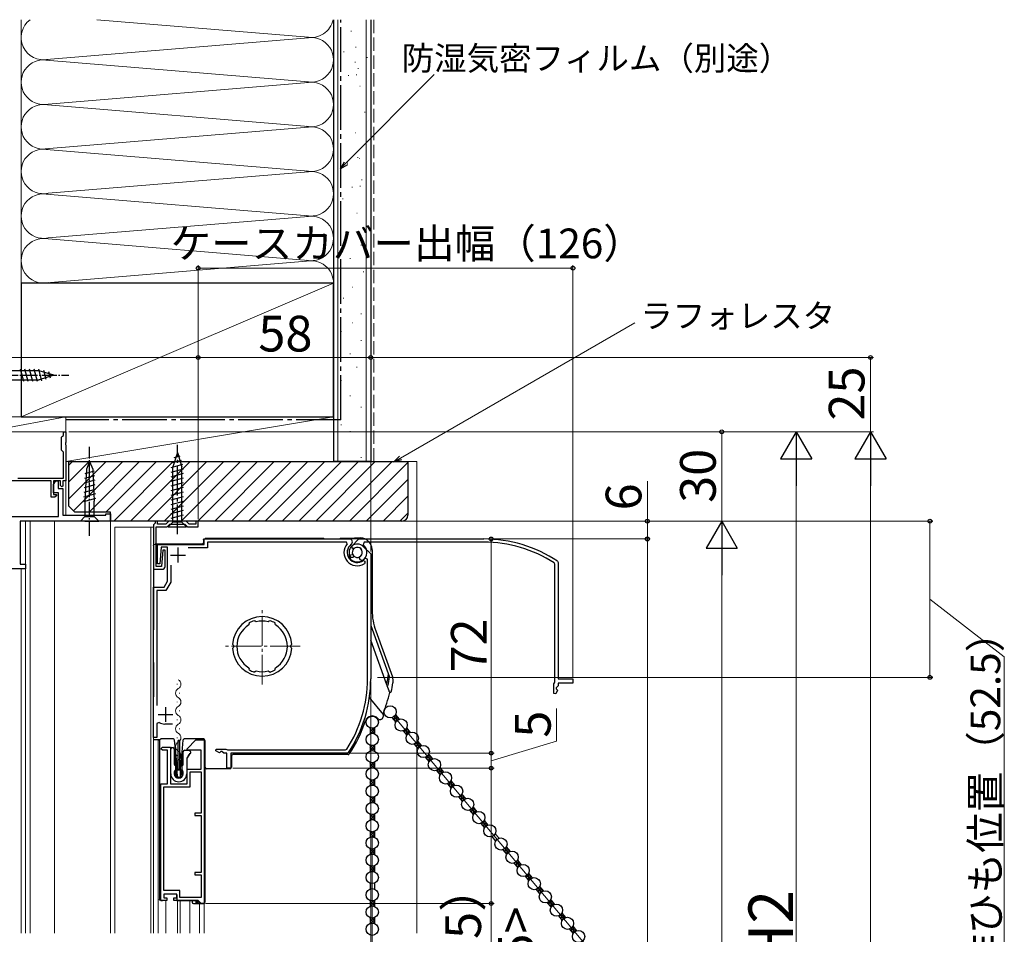
# Model space of a CAD drawing. Extents: x 0 to 1050, y 0 to 1583.
# Drawn here: x 192 to 523, y 1120 to 1427 of the extents above; entities that cross this region are included whole.
import ezdxf

# ---------------------------------------------------------------- set-up
doc = ezdxf.new("R2010")
doc.units = 0
doc.linetypes.add('YCENTER_1', pattern=[13, 10, -1, 1, -1])
doc.linetypes.add('YHIDDEN_1', pattern=[4, 3, -1])
for name, color, linetype, lineweight in [('YKK_11', 7, 'CONTINUOUS', 30), ('YKK_11E', 7, 'CONTINUOUS', 13), ('YKK_12', 2, 'CONTINUOUS', 13), ('YKK_13', 4, 'CONTINUOUS', 30), ('YKK_D', 6, 'CONTINUOUS', 13), ('YSS_K', 3, 'CONTINUOUS', 13), ('YSS_KE', 3, 'CONTINUOUS', 30)]:
    doc.layers.add(name, color=color, linetype=linetype, lineweight=lineweight)
doc.styles.add('text-b', font='txt.shx', dxfattribs={"bigfont": 'extfont2.shx'})

msp = doc.modelspace()

# ---------------------------------------------------------------- linework, layer by layer
at = {"layer": 'YKK_11', "color": 0, "linetype": 'ByBlock', "lineweight": -2}
for p, q in [((206.2, 1287.31), (206.2, 1288.51)), ((206.2, 1288.51), (207, 1288.51)), ((207, 1288.51), (207, 1284.97)), ((205.6, 1286.71), (205.9, 1287.01)), ((205.6, 1282.31), (205.6, 1286.71)), ((205.9, 1287.01), (206.2, 1287.31)), ((207, 1284.97), (206.88, 1284.79)), ((206.88, 1284.79), (206.88, 1284.24)), ((205.9, 1282.01), (205.6, 1282.31)), ((206.2, 1281.71), (205.9, 1282.01)), ((206.2, 1272.91), (206.2, 1281.71)), ((206.88, 1284.24), (207, 1284.06)), ((207, 1284.06), (207, 1272.01)), ((202.1, 1272.01), (174, 1272.01)), ((190.9, 1272.91), (206.2, 1272.91)), ((202.1, 1266.51), (202.1, 1272.01)), ((205.2, 1272.01), (202.9, 1272.01)), ((202.9, 1272.01), (202.9, 1267.51)), ((205.2, 1270.51), (205.2, 1272.01)), ((207, 1272.01), (206, 1272.01)), ((206, 1272.01), (206, 1270.31)), ((205.7, 1270.01), (205.2, 1270.51)), ((206, 1270.31), (205.7, 1270.01)), ((203.3, 1266.51), (202.1, 1266.51)), ((202.9, 1267.51), (203.78, 1267.51)), ((203.94, 1267.12), (203.3, 1266.51)), ((203.78, 1267.51), (203.94, 1267.12))]:
    msp.add_line(p, q, dxfattribs=at)
at = {"layer": 'YKK_11', "color": 0, "linetype": 'ByBlock', "lineweight": -2, "ltscale": 0.5}
for p, q in [((202.9, 1270.81), (203.67, 1272.1)), ((203.67, 1272.1), (204.4, 1271.9)), ((204.4, 1271.9), (204.4, 1269.51)), ((202.9, 1268.01), (202.9, 1270.81)), ((204.5, 1268.01), (202.9, 1268.01)), ((204.4, 1269.51), (206, 1269.51)), ((204.5, 1260.01), (204.5, 1268.01)), ((206, 1269.51), (206, 1260.51)), ((176.7, 1260.01), (204.5, 1260.01)), ((222, 1258.51), (191.7, 1258.51)), ((191.7, 1258.51), (191.7, 1244.01)), ((206, 1260.51), (220.5, 1260.51)), ((220.5, 1260.51), (220.5, 1261.01)), ((220.5, 1261.01), (222, 1261.01)), ((222, 1261.01), (222, 1258.51)), ((193.5, 1242.51), (166.23, 1242.51)), ((191.7, 1244.01), (193.5, 1244.01)), ((193.5, 1244.01), (193.5, 1242.51))]:
    msp.add_line(p, q, dxfattribs=at)
at = {"layer": 'YKK_11', "linetype": 'ByBlock', "lineweight": -2, "ltscale": 0.5}
for p, q in [((237, 1257.81), (236.75, 1257.51)), ((237.8, 1258.51), (237, 1258.51)), ((237, 1258.51), (237, 1257.81)), ((237.8, 1257.51), (237.8, 1258.51)), ((241.59, 1258.51), (240.59, 1257.51)), ((247.42, 1258.51), (241.59, 1258.51)), ((248.42, 1257.51), (247.42, 1258.51)), ((251.5, 1258.51), (250.7, 1258.51)), ((250.7, 1258.51), (250.7, 1257.51)), ((251.5, 1256.61), (251.5, 1258.51)), ((236.75, 1257.51), (236.5, 1257.21)), ((236.5, 1257.21), (236.5, 1242.31)), ((237.4, 1243.21), (237.4, 1256.61)), ((237.4, 1256.61), (241.1, 1256.61)), ((240.59, 1257.51), (237.8, 1257.51)), ((241.1, 1256.61), (242, 1257.51)), ((242, 1257.51), (247, 1257.51)), ((247, 1257.51), (247.9, 1256.61)), ((247.9, 1256.61), (251.5, 1256.61)), ((250.7, 1257.51), (248.42, 1257.51)), ((253.5, 1250.61), (253.5, 1252.51)), ((253.5, 1252.51), (302.34, 1252.51)), ((301.34, 1251.41), (254.6, 1251.41)), ((254.6, 1251.41), (254.6, 1249.51)), ((301.57, 1250.92), (301.34, 1251.41)), ((237.8, 1244.21), (237.8, 1250.61)), ((237.8, 1250.61), (253.5, 1250.61)), ((239.08, 1249.71), (238.6, 1244.21)), ((241.2, 1249.71), (239.08, 1249.71)), ((239.6, 1248.71), (239.12, 1243.21)), ((240.4, 1248.71), (239.6, 1248.71)), ((240.4, 1243.31), (240.4, 1248.71)), ((241.2, 1238.31), (241.2, 1249.71)), ((254.6, 1249.51), (248.1, 1249.51)), ((303.28, 1249.46), (303.3, 1250.24)), ((303.49, 1249.29), (303.28, 1249.46)), ((303.88, 1249.29), (303.49, 1249.29)), ((306.98, 1249.99), (309.5, 1247.47)), ((302.25, 1246.38), (302.51, 1247.11)), ((302.51, 1247.11), (303.14, 1247.34)), ((303.14, 1247.34), (303.51, 1247.2)), ((307.02, 1245.28), (307.5, 1245.04)), ((307.5, 1245.04), (307.5, 1244.44)), ((308.4, 1245.72), (307.51, 1246.03)), ((308.4, 1205.51), (308.4, 1245.72)), ((309.5, 1247.47), (309.5, 1205.51)), ((236.5, 1242.31), (239.4, 1242.31)), ((239.12, 1243.21), (237.4, 1243.21)), ((238.6, 1244.21), (237.8, 1244.21)), ((242.3, 1243.72), (242.3, 1238.02)), ((307.5, 1244.44), (307.36, 1244.18)), ((240.05, 1236.31), (241.2, 1238.31)), ((242.3, 1238.02), (240.68, 1235.21)), ((236.5, 1185.81), (236.5, 1236.31)), ((236.5, 1236.31), (240.05, 1236.31)), ((240.68, 1235.21), (237.6, 1235.21)), ((237.6, 1235.21), (237.6, 1196.56)), ((270.59, 1224.9), (270.35, 1225.02)), ((270.62, 1224.84), (270.59, 1224.9)), ((270.97, 1224.67), (270.62, 1224.84)), ((275.38, 1224.84), (275.04, 1224.67)), ((275.41, 1224.9), (275.38, 1224.84)), ((275.65, 1225.02), (275.41, 1224.9)), ((268.6, 1223.98), (268.48, 1223.61)), ((268.66, 1224.3), (268.57, 1224.04)), ((268.57, 1224.04), (268.6, 1223.98)), ((277.44, 1224.04), (277.35, 1224.3)), ((277.41, 1223.98), (277.44, 1224.04)), ((277.53, 1223.61), (277.41, 1223.98)), ((263.22, 1216.92), (263.03, 1217.13)), ((263.03, 1215.7), (263.22, 1215.91)), ((263.41, 1216.71), (263.22, 1216.92)), ((263.22, 1215.91), (263.41, 1216.12)), ((282.79, 1216.92), (282.6, 1216.71)), ((282.6, 1216.12), (282.79, 1215.91)), ((282.98, 1217.13), (282.79, 1216.92)), ((282.79, 1215.91), (282.98, 1215.7)), ((268.48, 1209.22), (268.6, 1208.85)), ((268.6, 1208.85), (268.57, 1208.79)), ((268.57, 1208.79), (268.66, 1208.53)), ((270.62, 1207.99), (270.97, 1208.16)), ((275.04, 1208.16), (275.38, 1207.99)), ((277.35, 1208.53), (277.44, 1208.79)), ((277.41, 1208.85), (277.53, 1209.22)), ((277.44, 1208.79), (277.41, 1208.85)), ((270.35, 1207.81), (270.59, 1207.93)), ((270.59, 1207.93), (270.62, 1207.99)), ((275.38, 1207.99), (275.41, 1207.93)), ((275.41, 1207.93), (275.65, 1207.81)), ((238.38, 1190.89), (237.6, 1190.47)), ((237.6, 1190.47), (237.6, 1185.81)), ((242.9, 1190.31), (240.29, 1190.31)), ((237.6, 1185.81), (236.5, 1185.81)), ((247.77, 1182.01), (250.77, 1185.01)), ((250.77, 1185.01), (253.47, 1185.01)), ((253.47, 1185.01), (253.47, 1130.01)), ((238.97, 1182.01), (239.47, 1182.51)), ((239.47, 1181.51), (238.97, 1182.01)), ((239.47, 1182.51), (242.17, 1182.51)), ((242.17, 1182.51), (242.17, 1170.21)), ((247.77, 1181.51), (247.77, 1182.01)), ((257.45, 1181.3), (257.6, 1181.91)), ((257.6, 1181.91), (260.85, 1181.91)), ((260.85, 1181.91), (261.11, 1181.76)), ((261.11, 1181.76), (261.37, 1181.61)), ((301.05, 1181.61), (301.47, 1181.85)), ((241.17, 1181.51), (239.47, 1181.51)), ((241.17, 1170.21), (241.17, 1181.51)), ((252.47, 1181.51), (247.77, 1181.51)), ((252.47, 1175.21), (252.47, 1181.51)), ((258.66, 1180.67), (257.45, 1181.3)), ((259.1, 1181.11), (258.66, 1180.67)), ((259.5, 1181.11), (259.1, 1181.11)), ((260.1, 1180.51), (259.5, 1181.11)), ((261.1, 1180.51), (260.1, 1180.51)), ((261.1, 1175.51), (261.1, 1180.51)), ((261.37, 1181.61), (301.05, 1181.61)), ((301.65, 1180.51), (262.5, 1180.51)), ((262.5, 1180.51), (262.5, 1175.51)), ((302.07, 1180.74), (301.65, 1180.51)), ((247.77, 1170.21), (247.77, 1175.21)), ((247.77, 1175.21), (252.47, 1175.21)), ((262.5, 1175.51), (261.1, 1175.51)), ((248.77, 1169.21), (248.77, 1174.21)), ((248.77, 1174.21), (252.47, 1174.21)), ((252.47, 1174.21), (252.47, 1160.41)), ((238.97, 1131.01), (238.97, 1170.21)), ((238.97, 1170.21), (241.17, 1170.21)), ((239.97, 1134.41), (239.97, 1169.21)), ((239.97, 1169.21), (248.77, 1169.21)), ((242.17, 1170.21), (247.77, 1170.21)), ((252.47, 1160.41), (250.37, 1160.41)), ((250.37, 1160.41), (250.37, 1159.61)), ((250.37, 1159.61), (252.47, 1159.61)), ((252.47, 1159.61), (252.47, 1140.41)), ((252.47, 1140.41), (250.37, 1140.41)), ((250.37, 1140.41), (250.37, 1139.61)), ((250.37, 1139.61), (252.47, 1139.61)), ((252.47, 1139.61), (252.47, 1132.01)), ((245.37, 1134.41), (239.97, 1134.41)), ((244.37, 1133.21), (239.97, 1133.21)), ((239.97, 1133.21), (239.97, 1131.91)), ((244.37, 1131.91), (244.37, 1133.21)), ((245.37, 1132.01), (245.37, 1134.41)), ((240.97, 1131.01), (238.97, 1131.01)), ((239.97, 1131.91), (240.97, 1131.91)), ((240.97, 1131.91), (240.97, 1131.01)), ((243.37, 1131.01), (243.37, 1131.91)), ((243.37, 1131.91), (244.37, 1131.91)), ((251.47, 1131.01), (243.37, 1131.01)), ((252.47, 1132.01), (245.37, 1132.01)), ((252.47, 1130.01), (251.47, 1131.01)), ((253.47, 1130.01), (252.47, 1130.01))]:
    msp.add_line(p, q, dxfattribs=at)
at = {"layer": 'YKK_11', "ltscale": 0.5}
for p, q in [((244.7, 1249.61), (244.7, 1244.61)), ((242.2, 1247.11), (247.2, 1247.11)), ((240.5, 1196.01), (240.5, 1191.01)), ((238, 1193.51), (243, 1193.51))]:
    msp.add_line(p, q, dxfattribs=at)
at = {"layer": 'YKK_11', "linetype": 'ByBlock', "lineweight": -2, "ltscale": 0.5}
for centre, radius, start, end in [((302.34, 1251.51), 1, 307.3018, 90), ((305, 1248.01), 4.5, 139.7718, 301.5882), ((305, 1248.01), 3.4, 127.3018, 306.4837), ((305, 1248.01), 2.8, 45, 127.4442), ((305, 1248.01), 1.7, 208.627, 131.3731), ((305, 1248.01), 3.2, 210.6719, 321.6083), ((239.4, 1243.31), 1, 270, 360), ((273, 1216.41), 10, 4.096, 175.904), ((273, 1216.41), 9, 107.1299, 118.8701), ((273, 1216.41), 8.5, 76.1541, 103.8459), ((273, 1216.41), 9, 61.1299, 72.8701), ((273, 1216.41), 8.5, 122.1541, 237.8459), ((273, 1216.41), 8.5, 302.1541, 57.8459), ((273, 1216.41), 10, 184.096, 355.904), ((273, 1216.41), 9.6, 178.2427, 181.7573), ((273, 1216.41), 9.6, 358.2427, 1.7573), ((273, 1216.41), 9, 241.1299, 252.8701), ((273, 1216.41), 8.5, 256.1541, 283.8459), ((273, 1216.41), 9, 287.1299, 298.8701), ((264.5, 1205.51), 43.9, 327.3728, 0), ((264.5, 1205.51), 45, 326.5944, 360), ((240.29, 1193.81), 3.5, 236.8043, 270)]:
    msp.add_arc(centre, radius, start, end, dxfattribs=at)
at = {"layer": 'YKK_11E', "linetype": 'ByBlock', "lineweight": -2, "ltscale": 0.5}
for p, q in [((303.02, 1249.99), (305.54, 1252.51)), ((305.54, 1252.51), (347.5, 1252.51)), ((307.3, 1251.41), (306.99, 1250.52)), ((347.5, 1251.41), (307.3, 1251.41)), ((303.56, 1246.3), (302.78, 1246.31)), ((303.73, 1246.5), (303.56, 1246.3)), ((303.73, 1246.89), (303.73, 1246.5)), ((305.68, 1246.16), (305.82, 1246.52)), ((305.91, 1245.52), (305.68, 1246.16)), ((306.63, 1245.26), (305.91, 1245.52)), ((372.28, 1245.08), (372.5, 1244.66)), ((372.5, 1244.66), (372.5, 1205.51)), ((371.4, 1244.07), (371.17, 1244.49)), ((371.4, 1204.38), (371.4, 1244.07)), ((372.5, 1205.51), (377.5, 1205.51)), ((377.5, 1205.51), (377.5, 1204.11)), ((371.1, 1203.86), (371.25, 1204.12)), ((371.1, 1200.61), (371.1, 1203.86)), ((371.25, 1204.12), (371.4, 1204.38)), ((372.35, 1201.67), (371.72, 1200.46)), ((372.5, 1203.11), (371.9, 1202.51)), ((371.9, 1202.51), (371.9, 1202.11)), ((371.9, 1202.11), (372.35, 1201.67)), ((377.5, 1204.11), (372.5, 1204.11)), ((372.5, 1204.11), (372.5, 1203.11)), ((371.72, 1200.46), (371.1, 1200.61))]:
    msp.add_line(p, q, dxfattribs=at)
for centre, radius, start, end in [((347.5, 1207.51), 45, 56.5944, 90), ((347.5, 1207.51), 43.9, 57.3728, 90), ((305, 1248.01), 2.8, 135, 217.4442), ((305, 1248.01), 1.7, 298.627, 221.3731), ((305, 1248.01), 3.2, 300.6719, 51.6083)]:
    msp.add_arc(centre, radius, start, end, dxfattribs=at)
at = {"layer": 'YKK_12'}
for p, q in [((180, 1288.51), (207, 1288.51)), ((207, 1288.51), (207, 1260.51)), ((207, 1271.11), (207, 1260.51)), ((192, 1258.51), (222, 1258.51)), ((193.5, 1258.51), (193.5, 1120.01)), ((195, 1258.51), (195, 1120.01)), ((203.2, 1258.51), (203.2, 1120.01)), ((222, 1258.51), (222, 1120.01)), ((223.5, 1256.51), (236.5, 1256.51)), ((223.5, 1256.51), (223.5, 1120.01)), ((235.6, 1256.51), (235.6, 1120.01)), ((236.5, 1256.51), (236.5, 1120.01)), ((192, 1242.51), (168.5, 1242.51)), ((192, 1242.51), (192, 1120.01)), ((244.42, 1203.83), (244.42, 1203.63)), ((245.18, 1200.83), (245.18, 1200.63)), ((244.42, 1197.83), (244.42, 1197.63)), ((244.42, 1191.83), (244.42, 1191.63)), ((245.18, 1194.83), (245.18, 1194.63)), ((245.18, 1188.83), (245.18, 1188.63)), ((238, 1120.01), (238, 1185.01)), ((244.42, 1185.83), (244.42, 1185.63)), ((245.18, 1182.83), (245.18, 1182.63)), ((244.42, 1179.83), (244.42, 1179.63)), ((245.18, 1176.83), (245.18, 1176.63)), ((240.6, 1120.01), (240.6, 1131.01)), ((244.55, 1120.01), (244.55, 1131.01)), ((245.45, 1120.01), (245.45, 1131.01)), ((248.7, 1120.01), (248.7, 1131.01)), ((252, 1120.01), (252, 1130.01)), ((253.5, 1120.01), (253.5, 1130.07))]:
    msp.add_line(p, q, dxfattribs=at)
at = {"layer": 'YKK_12', "linetype": 'YCENTER_1'}
for p, q in [((273, 1203.58), (273, 1229.45)), ((285.74, 1216.51), (260.27, 1216.51))]:
    msp.add_line(p, q, dxfattribs=at)
at = {"layer": 'YKK_12'}
for centre, start, end in [((243.97, 1203.73), 299.2025, 60.7975), ((245.64, 1200.73), 119.2025, 240.7975), ((243.97, 1197.73), 299.2025, 60.7975), ((245.64, 1194.73), 119.2025, 240.7975), ((243.97, 1191.73), 299.2025, 60.7975), ((245.64, 1188.73), 119.2025, 240.7975), ((243.97, 1185.73), 299.2025, 60.7975), ((245.64, 1182.73), 119.2025, 240.7975), ((243.97, 1179.73), 299.2025, 60.7975), ((245.64, 1176.73), 119.2025, 193.9296)]:
    msp.add_arc(centre, 1.72, start, end, dxfattribs=at)
at = {"layer": 'YKK_13', "linetype": 'YCENTER_1', "ltscale": 0.5}
for p, q in [((173, 1307.51), (208, 1307.51)), ((215, 1253.51), (215, 1283.51))]:
    msp.add_line(p, q, dxfattribs=at)
at = {"layer": 'YKK_13', "ltscale": 0.5}
for p, q in [((198.09, 1309.06), (179.55, 1309.06)), ((192.85, 1305.41), (191.73, 1309.61)), ((194.4, 1305.41), (193.28, 1309.61)), ((195.96, 1305.41), (194.83, 1309.61)), ((197.51, 1305.41), (196.38, 1309.61)), ((198.99, 1305.67), (197.94, 1309.61)), ((203, 1307.51), (198.09, 1309.06)), ((203, 1307.51), (198.09, 1305.96)), ((200.43, 1306.12), (199.61, 1309.16)), ((201.86, 1306.58), (201.31, 1308.63)), ((179.55, 1305.96), (198.09, 1305.96)), ((215, 1278.51), (213.97, 1276.02)), ((215, 1278.51), (216.04, 1276.02)), ((216.59, 1275.31), (213.38, 1274.45)), ((213.97, 1276.02), (213.45, 1265.18)), ((216.04, 1276.02), (216.55, 1265.18)), ((216.73, 1272.24), (213.23, 1271.3)), ((216.66, 1273.77), (213.3, 1272.87)), ((216.88, 1269.17), (213.08, 1268.15)), ((216.81, 1270.71), (213.15, 1269.73)), ((217.03, 1266.11), (212.93, 1265.01)), ((216.95, 1267.64), (213, 1266.58)), ((213.45, 1265.18), (213.45, 1260.06)), ((216.55, 1260.06), (216.55, 1265.18)), ((211.9, 1258.51), (213.45, 1260.06)), ((213.45, 1258.51), (211.9, 1258.51)), ((213.45, 1260.06), (216.55, 1260.06)), ((213.45, 1258.51), (216.55, 1258.51)), ((218.1, 1258.51), (216.55, 1260.06)), ((216.55, 1258.51), (218.1, 1258.51))]:
    msp.add_line(p, q, dxfattribs=at)
at = {"layer": 'YKK_13'}
for p, q in [((244.5, 1281.61), (242.95, 1276.7)), ((244.5, 1281.61), (246.05, 1276.7)), ((244.5, 1281.61), (246.05, 1276.7)), ((242.86, 1278.22), (245.89, 1279.04)), ((243.39, 1279.92), (245.44, 1280.47)), ((242.4, 1276.55), (246.34, 1277.6)), ((242.4, 1275), (246.6, 1276.12)), ((242.4, 1273.44), (246.6, 1274.57)), ((242.95, 1258.16), (242.95, 1276.7)), ((246.05, 1258.16), (246.05, 1276.7)), ((242.4, 1271.89), (246.6, 1273.01)), ((242.4, 1270.34), (246.6, 1271.46)), ((242.4, 1268.78), (246.6, 1269.91)), ((242.4, 1267.23), (246.6, 1268.36)), ((242.4, 1265.68), (246.6, 1266.8)), ((242.4, 1264.12), (246.6, 1265.25)), ((242.4, 1262.57), (246.6, 1263.7)), ((242.4, 1261.02), (246.6, 1262.14)), ((241.4, 1256.61), (242.95, 1258.16)), ((242.4, 1259.47), (246.6, 1260.59)), ((246.05, 1258.16), (242.95, 1258.16)), ((247.6, 1256.61), (246.05, 1258.16)), ((241.4, 1256.61), (247.6, 1256.61)), ((253.3, 1252.22), (253.3, 1251.31)), ((293.5, 1252.71), (253.8, 1252.71)), ((303.9, 1252.71), (299.5, 1252.71)), ((304.12, 1252.84), (303.9, 1252.71)), ((304.12, 1252.84), (305.98, 1252.84)), ((236.5, 1250.31), (236.5, 1222.01)), ((252.8, 1250.81), (237, 1250.81)), ((309.98, 1248.84), (309.98, 1228.52)), ((309.5, 1223.45), (315.81, 1206.11)), ((311.18, 1221.69), (316.82, 1206.2)), ((314.95, 1203.52), (309.5, 1218.48)), ((236.5, 1211.01), (236.5, 1199.41)), ((315.69, 1201.47), (315.06, 1203.2)), ((308.85, 1199.33), (313.72, 1193.53)), ((316.66, 1192.49), (317.94, 1190.97)), ((317.81, 1193.46), (319.09, 1191.94)), ((309.28, 1189.06), (309.28, 1187.07)), ((310.78, 1189.06), (310.78, 1187.07)), ((321.54, 1189.02), (322.81, 1187.5)), ((238.51, 1185.01), (236.5, 1185.01)), ((239.07, 1185.31), (238.97, 1185.31)), ((241.67, 1185.31), (239.07, 1185.31)), ((242.6, 1185.31), (241.67, 1185.31)), ((243.09, 1185.31), (242.6, 1185.31)), ((247.28, 1185.31), (246.86, 1185.31)), ((251, 1185.31), (247.28, 1185.31)), ((251.07, 1185.31), (251, 1185.31)), ((251, 1185.31), (251, 1185.31)), ((253.27, 1185.31), (251.07, 1185.31)), ((320.39, 1188.05), (321.67, 1186.53)), ((238.47, 1184.81), (238.47, 1131.51)), ((242.27, 1173.61), (242.27, 1181.91)), ((242.77, 1182.41), (242.97, 1182.41)), ((243.47, 1181.91), (243.47, 1176.81)), ((243.97, 1180.83), (243.58, 1184.86)), ((244.77, 1174.81), (244.77, 1184.81)), ((245.17, 1184.81), (244.77, 1184.81)), ((245.17, 1184.81), (245.17, 1174.81)), ((246.36, 1184.86), (245.97, 1180.83)), ((253.77, 1184.81), (253.77, 1130.51)), ((253.8, 1175.81), (253.8, 1184.51)), ((309.28, 1183.26), (309.28, 1181.27)), ((310.78, 1183.26), (310.78, 1181.27)), ((324.12, 1183.61), (325.39, 1182.09)), ((325.27, 1184.57), (326.54, 1183.05)), ((243.97, 1172.71), (243.97, 1180.83)), ((244.47, 1175.63), (243.97, 1180.83)), ((245.97, 1180.83), (245.47, 1175.63)), ((245.97, 1180.83), (245.97, 1172.71)), ((246.47, 1176.81), (246.47, 1181.01)), ((246.97, 1181.51), (248.47, 1181.51)), ((247.67, 1178.96), (247.67, 1173.61)), ((247.85, 1178.96), (247.67, 1178.96)), ((247.93, 1179.41), (248.02, 1179.26)), ((248.11, 1179.41), (247.93, 1179.41)), ((248.19, 1179.86), (248.28, 1179.71)), ((248.37, 1179.86), (248.19, 1179.86)), ((248.45, 1180.31), (248.54, 1180.16)), ((248.77, 1180.31), (248.45, 1180.31)), ((248.97, 1181.01), (248.97, 1180.51)), ((262.68, 1179.54), (262.68, 1175.81)), ((301.9, 1180.04), (263.17, 1180.04)), ((327.85, 1179.17), (329.12, 1177.65)), ((329, 1180.13), (330.27, 1178.61)), ((243.97, 1176.31), (244.32, 1176.31)), ((244.47, 1172.21), (244.47, 1175.63)), ((244.47, 1175.63), (244.5, 1175.39)), ((244.52, 1176.11), (244.52, 1175.01)), ((244.79, 1175.11), (245.15, 1175.11)), ((245.42, 1175.01), (245.42, 1176.11)), ((245.45, 1175.39), (245.47, 1175.63)), ((245.47, 1175.63), (245.47, 1172.21)), ((245.62, 1176.31), (245.97, 1176.31)), ((260.32, 1175.31), (254.3, 1175.31)), ((260.41, 1175.31), (260.32, 1175.31)), ((262.18, 1175.31), (260.41, 1175.31)), ((309.28, 1177.46), (309.28, 1175.47)), ((310.78, 1177.46), (310.78, 1175.47)), ((332.72, 1175.69), (334, 1174.17)), ((243.47, 1174.31), (243.47, 1173.61)), ((244.32, 1174.81), (243.97, 1174.81)), ((244.27, 1174.47), (244.54, 1172.57)), ((245.47, 1172.21), (244.47, 1172.21)), ((245.38, 1174.81), (244.57, 1174.81)), ((245.11, 1172.31), (244.83, 1172.31)), ((245.67, 1174.47), (245.41, 1172.57)), ((245.97, 1174.81), (245.62, 1174.81)), ((246.47, 1173.61), (246.47, 1174.31)), ((331.57, 1174.72), (332.85, 1173.2)), ((309.28, 1171.66), (309.28, 1169.67)), ((310.78, 1171.66), (310.78, 1169.67)), ((335.3, 1170.28), (336.58, 1168.76)), ((336.45, 1171.24), (337.73, 1169.72)), ((309.28, 1165.86), (309.28, 1163.87)), ((310.78, 1165.86), (310.78, 1163.87)), ((339.03, 1165.84), (340.31, 1164.32)), ((340.18, 1166.8), (341.46, 1165.28)), ((343.91, 1162.36), (345.18, 1160.84)), ((309.28, 1160.06), (309.28, 1158.07)), ((310.78, 1160.06), (310.78, 1158.07)), ((342.76, 1161.39), (344.03, 1159.87)), ((346.49, 1156.95), (347.76, 1155.43)), ((347.64, 1157.91), (348.91, 1156.39)), ((309.28, 1154.26), (309.28, 1152.27)), ((310.78, 1154.26), (310.78, 1152.27)), ((350.22, 1152.51), (351.49, 1150.99)), ((351.36, 1153.47), (352.64, 1151.95)), ((355.09, 1149.03), (356.37, 1147.51)), ((309.28, 1148.46), (309.28, 1146.47)), ((310.78, 1148.46), (310.78, 1146.47)), ((353.94, 1148.06), (355.22, 1146.54)), ((309.28, 1142.66), (309.28, 1140.67)), ((310.78, 1142.66), (310.78, 1140.67)), ((357.67, 1143.62), (358.95, 1142.1)), ((358.82, 1144.58), (360.1, 1143.06)), ((361.4, 1139.18), (362.68, 1137.66)), ((362.55, 1140.14), (363.82, 1138.62)), ((309.28, 1136.86), (309.28, 1134.87)), ((310.78, 1136.86), (310.78, 1134.87)), ((366.28, 1135.7), (367.55, 1134.18)), ((240.07, 1133.22), (240.07, 1133.21)), ((244.37, 1132.91), (244.37, 1131.01)), ((365.13, 1134.73), (366.4, 1133.21)), ((238.97, 1131.01), (239.08, 1131.01)), ((239.08, 1131.01), (239.33, 1131.01)), ((239.33, 1131.01), (239.47, 1131.01)), ((244.37, 1131.01), (244.87, 1131.01)), ((244.87, 1131.01), (251.27, 1131.01)), ((249.47, 1131.01), (249.47, 1130.51)), ((249.97, 1130.01), (250.75, 1130.01)), ((250.75, 1131.01), (250.75, 1130.01)), ((250.75, 1130.01), (251.25, 1130.01)), ((251.17, 1131.01), (251.35, 1130.83)), ((251.25, 1130.01), (251.25, 1130.93)), ((251.25, 1130.01), (251.77, 1130.01)), ((251.77, 1130.51), (251.27, 1131.01)), ((251.65, 1130.52), (251.65, 1130.51)), ((251.65, 1130.51), (251.77, 1130.51)), ((251.77, 1130.51), (251.77, 1130.01)), ((251.77, 1130.01), (253.27, 1130.01)), ((309.28, 1131.06), (309.28, 1129.07)), ((310.78, 1131.06), (310.78, 1129.07)), ((368.86, 1130.29), (370.13, 1128.77)), ((370.01, 1131.26), (371.28, 1129.74)), ((372.58, 1125.85), (373.86, 1124.33)), ((373.73, 1126.81), (375.01, 1125.29)), ((309.28, 1125.26), (309.28, 1123.27)), ((310.78, 1125.26), (310.78, 1123.27)), ((377.46, 1122.37), (378.74, 1120.85)), ((376.31, 1121.41), (377.59, 1119.89))]:
    msp.add_line(p, q, dxfattribs=at)
at = {"layer": 'YKK_13', "linetype": 'YCENTER_1'}
msp.add_line((244.5, 1254.11), (244.5, 1284.11), dxfattribs=at)
at = {"layer": 'YKK_13', "linetype": 'Continuous'}
for p, q in [((316.9, 1192.21), (319.01, 1192.03)), ((316.93, 1192.17), (316.97, 1192.63)), ((317.27, 1192.82), (318.43, 1192.72)), ((317.51, 1191.48), (317.66, 1193.23)), ((317.78, 1193.41), (317.86, 1193.4)), ((318.13, 1191.27), (318.27, 1192.91)), ((318.82, 1191.83), (318.85, 1192.22)), ((309.28, 1187.74), (310.51, 1188.97)), ((309.28, 1188.63), (309.6, 1188.96)), ((309.28, 1188.69), (310.78, 1187.19)), ((309.61, 1187.17), (310.78, 1188.34)), ((309.95, 1188.92), (310.78, 1188.09)), ((310.72, 1189.04), (310.78, 1188.99)), ((317.47, 1191.53), (318.3, 1191.45)), ((320.97, 1187.36), (321.07, 1188.44)), ((321.28, 1188.64), (321.9, 1188.59)), ((321.55, 1186.67), (321.74, 1188.78)), ((309.28, 1187.79), (309.86, 1187.21)), ((310.5, 1187.16), (310.78, 1187.44)), ((320.4, 1188.04), (320.4, 1188.05)), ((320.46, 1188.08), (322.47, 1187.9)), ((320.94, 1187.4), (322.35, 1187.27)), ((321.52, 1186.71), (321.76, 1186.69)), ((322.23, 1187.19), (322.31, 1188.09)), ((309.28, 1183.25), (309.28, 1183.25)), ((309.28, 1182.35), (310.04, 1183.11)), ((309.28, 1181.45), (310.78, 1182.95)), ((309.28, 1182.4), (310.28, 1181.4)), ((309.35, 1183.23), (310.78, 1181.8)), ((310.14, 1181.41), (310.78, 1182.05)), ((310.34, 1183.14), (310.78, 1182.7)), ((324.4, 1183.27), (326.52, 1183.09)), ((324.44, 1183.23), (324.49, 1183.77)), ((324.66, 1183.89), (325.94, 1183.77)), ((324.98, 1182.58), (325.71, 1182.52)), ((325.01, 1182.54), (325.18, 1184.43)), ((325.21, 1184.47), (325.36, 1184.46)), ((325.64, 1182.45), (325.78, 1183.96)), ((326.33, 1182.97), (326.35, 1183.28)), ((309.28, 1181.51), (309.45, 1181.33)), ((327.87, 1179.14), (329.98, 1178.96)), ((327.9, 1179.1), (327.91, 1179.19)), ((328.44, 1178.45), (329.74, 1178.34)), ((328.48, 1178.41), (328.58, 1179.6)), ((328.69, 1179.71), (329.4, 1179.65)), ((329.06, 1177.72), (329.24, 1179.84)), ((329.75, 1178.35), (329.82, 1179.15)), ((309.28, 1176.06), (310.62, 1177.4)), ((309.28, 1176.96), (309.66, 1177.35)), ((309.28, 1177.02), (310.78, 1175.52)), ((309.28, 1176.12), (309.79, 1175.6)), ((309.7, 1175.59), (310.78, 1176.66)), ((309.87, 1177.32), (310.78, 1176.41)), ((310.56, 1175.55), (310.78, 1175.77)), ((310.67, 1177.42), (310.78, 1177.31)), ((329.02, 1177.77), (329.18, 1177.75)), ((332.52, 1173.6), (332.7, 1175.64)), ((332.63, 1175.54), (332.86, 1175.52)), ((331.91, 1174.33), (333.95, 1174.15)), ((331.94, 1174.28), (332, 1174.92)), ((332.05, 1174.95), (333.44, 1174.83)), ((332.48, 1173.64), (333.12, 1173.58)), ((333.16, 1173.63), (333.28, 1175.02)), ((333.84, 1174.1), (333.86, 1174.33)), ((309.28, 1171.63), (310.78, 1170.13)), ((309.28, 1171.57), (309.34, 1171.63)), ((309.28, 1170.67), (310.12, 1171.52)), ((309.28, 1169.78), (310.78, 1171.28)), ((309.28, 1170.73), (310.2, 1169.81)), ((309.28, 1169.83), (309.39, 1169.71)), ((310.21, 1169.81), (310.78, 1170.38)), ((310.27, 1171.53), (310.78, 1171.03)), ((335.37, 1170.2), (337.48, 1170.01)), ((335.41, 1170.16), (335.42, 1170.32)), ((335.95, 1169.51), (337.13, 1169.41)), ((335.98, 1169.47), (336.1, 1170.77)), ((336.1, 1170.77), (336.91, 1170.7)), ((336.52, 1168.82), (336.61, 1168.82)), ((336.56, 1168.78), (336.74, 1170.89)), ((337.26, 1169.5), (337.32, 1170.21)), ((309.28, 1164.39), (310.73, 1165.84)), ((309.28, 1165.29), (309.73, 1165.74)), ((309.28, 1165.34), (310.73, 1163.89)), ((309.79, 1165.73), (310.78, 1164.74)), ((310.61, 1165.8), (310.78, 1165.64)), ((339.41, 1165.38), (341.3, 1165.22)), ((339.43, 1166.02), (340.95, 1165.89)), ((339.45, 1165.34), (339.51, 1166.07)), ((340.02, 1164.65), (340.21, 1166.77)), ((340.06, 1166.6), (340.37, 1166.58)), ((340.67, 1164.8), (340.79, 1166.08)), ((341.35, 1165.24), (341.36, 1165.39)), ((309.28, 1164.44), (309.73, 1163.99)), ((309.79, 1164), (310.78, 1164.99)), ((310.61, 1163.93), (310.78, 1164.09)), ((339.99, 1164.7), (340.53, 1164.65)), ((343.49, 1160.53), (343.61, 1161.94)), ((343.51, 1161.84), (344.41, 1161.76)), ((344.07, 1159.94), (344.25, 1161.95)), ((309.28, 1159.9), (309.39, 1160.01)), ((309.28, 1159.95), (310.78, 1158.45)), ((309.28, 1159), (310.2, 1159.92)), ((309.28, 1158.1), (310.78, 1159.6)), ((309.28, 1159.06), (310.12, 1158.21)), ((310.2, 1159.92), (310.78, 1159.35)), ((310.27, 1158.2), (310.78, 1158.7)), ((342.87, 1161.26), (344.99, 1161.07)), ((342.91, 1161.21), (342.93, 1161.46)), ((343.45, 1160.57), (344.53, 1160.47)), ((344.03, 1159.88), (344.04, 1159.88)), ((344.77, 1160.65), (344.83, 1161.26)), ((309.28, 1158.16), (309.34, 1158.1)), ((346.81, 1157.09), (348.45, 1156.94)), ((346.91, 1156.44), (348.66, 1156.29)), ((346.95, 1156.4), (347.02, 1157.22)), ((347.48, 1157.67), (347.87, 1157.63)), ((347.49, 1155.75), (347.95, 1155.71)), ((347.53, 1155.71), (347.71, 1157.82)), ((348.19, 1155.97), (348.29, 1157.14)), ((348.86, 1156.38), (348.87, 1156.45)), ((309.28, 1152.71), (310.78, 1154.21)), ((309.28, 1153.61), (309.79, 1154.13)), ((309.28, 1153.67), (310.61, 1152.33)), ((309.28, 1152.77), (309.66, 1152.38)), ((309.7, 1154.14), (310.78, 1153.07)), ((309.87, 1152.41), (310.78, 1153.32)), ((310.55, 1154.18), (310.78, 1153.96)), ((310.67, 1152.31), (310.78, 1152.42)), ((354.72, 1147.14), (354.85, 1148.68)), ((309.28, 1148.22), (309.45, 1148.4)), ((309.28, 1147.33), (310.28, 1148.33)), ((309.28, 1148.28), (310.78, 1146.78)), ((309.28, 1147.38), (310.04, 1146.61)), ((309.28, 1146.48), (309.28, 1146.48)), ((309.35, 1146.5), (310.78, 1147.93)), ((310.14, 1148.32), (310.78, 1147.68)), ((310.34, 1146.59), (310.78, 1147.03)), ((354.11, 1147.87), (356.22, 1147.69)), ((354.14, 1147.83), (354.17, 1148.16)), ((354.64, 1148.46), (355.64, 1148.37)), ((354.68, 1147.18), (355.66, 1147.1)), ((355.32, 1146.71), (355.48, 1148.57)), ((356.01, 1147.35), (356.06, 1147.88)), ((309.28, 1141.04), (310.78, 1142.54)), ((309.28, 1141.94), (309.86, 1142.52)), ((309.28, 1141.99), (310.51, 1140.76)), ((309.61, 1142.56), (310.78, 1141.39)), ((310.5, 1142.57), (310.78, 1142.29)), ((357.91, 1143.34), (360.02, 1143.15)), ((357.94, 1143.3), (357.98, 1143.75)), ((358.28, 1143.94), (359.44, 1143.84)), ((358.48, 1142.65), (359.31, 1142.58)), ((358.52, 1142.61), (358.67, 1144.35)), ((358.79, 1144.54), (358.87, 1144.53)), ((359.14, 1142.39), (359.28, 1144.03)), ((359.83, 1142.95), (359.86, 1143.35)), ((309.28, 1141.09), (309.6, 1140.77)), ((309.95, 1140.81), (310.78, 1141.64)), ((310.73, 1140.69), (310.78, 1140.74)), ((361.41, 1139.17), (361.41, 1139.18)), ((361.47, 1139.2), (363.48, 1139.03)), ((361.98, 1138.48), (362.08, 1139.56)), ((362.29, 1139.77), (362.91, 1139.72)), ((362.56, 1137.79), (362.75, 1139.91)), ((363.24, 1138.32), (363.32, 1139.22)), ((361.95, 1138.52), (363.36, 1138.4)), ((362.53, 1137.84), (362.77, 1137.81)), ((366.02, 1133.67), (366.19, 1135.55)), ((366.22, 1135.6), (366.37, 1135.59)), ((365.41, 1134.4), (367.52, 1134.21)), ((365.45, 1134.35), (365.5, 1134.9)), ((365.67, 1135.01), (366.95, 1134.9)), ((365.99, 1133.71), (366.72, 1133.65)), ((366.65, 1133.58), (366.79, 1135.09)), ((367.34, 1134.09), (367.36, 1134.4)), ((309.28, 1130.75), (309.51, 1130.98)), ((309.28, 1129.85), (310.37, 1130.94)), ((309.28, 1130.8), (310.78, 1129.3)), ((309.28, 1129.91), (309.97, 1129.21)), ((309.46, 1129.13), (310.78, 1130.45)), ((310.06, 1130.92), (310.78, 1130.2)), ((310.4, 1129.18), (310.78, 1129.55)), ((368.88, 1130.27), (370.99, 1130.08)), ((368.91, 1130.23), (368.92, 1130.31)), ((369.45, 1129.58), (370.75, 1129.47)), ((369.49, 1129.54), (369.59, 1130.73)), ((369.7, 1130.83), (370.41, 1130.77)), ((370.03, 1128.89), (370.19, 1128.88)), ((370.07, 1128.85), (370.25, 1130.96)), ((370.76, 1129.47), (370.83, 1130.28)), ((372.92, 1125.45), (374.96, 1125.27)), ((372.95, 1125.41), (373.01, 1126.05)), ((373.06, 1126.08), (374.45, 1125.96)), ((373.53, 1124.72), (373.71, 1126.77)), ((373.64, 1126.66), (373.87, 1126.64)), ((374.17, 1124.76), (374.29, 1126.15)), ((374.85, 1125.23), (374.87, 1125.46)), ((309.28, 1123.94), (310.51, 1125.17)), ((309.28, 1124.83), (309.6, 1125.16)), ((309.28, 1124.89), (310.78, 1123.39)), ((309.28, 1123.99), (309.86, 1123.41)), ((309.61, 1123.37), (310.78, 1124.54)), ((309.95, 1125.12), (310.78, 1124.29)), ((310.5, 1123.36), (310.78, 1123.64)), ((310.72, 1125.24), (310.78, 1125.19)), ((373.49, 1124.77), (374.13, 1124.71)), ((376.38, 1121.33), (378.49, 1121.14)), ((376.42, 1121.28), (376.43, 1121.45)), ((376.96, 1120.64), (378.14, 1120.53)), ((376.99, 1120.6), (377.11, 1121.9)), ((377.11, 1121.9), (377.92, 1121.83)), ((377.53, 1119.95), (377.62, 1119.94)), ((377.57, 1119.91), (377.75, 1122.02)), ((378.27, 1120.62), (378.33, 1121.33))]:
    msp.add_line(p, q, dxfattribs=at)
at = {"layer": 'YKK_13'}
for centre in [(316.01, 1194.44), (310.03, 1190.96), (319.74, 1189.99), (310.03, 1185.16), (323.47, 1185.55), (327.19, 1181.11), (310.03, 1179.36), (330.92, 1176.67), (310.03, 1173.56), (334.65, 1172.22), (310.03, 1167.76), (338.38, 1167.78), (342.11, 1163.34), (310.03, 1161.96), (345.84, 1158.89), (310.03, 1156.16), (349.56, 1154.45), (310.03, 1150.36), (353.29, 1150.01), (310.03, 1144.56), (357.02, 1145.56), (360.75, 1141.12), (310.03, 1138.76), (364.48, 1136.68), (310.03, 1132.96), (368.2, 1132.24), (310.03, 1127.16), (371.93, 1127.79), (310.03, 1121.36), (375.66, 1123.35), (379.39, 1118.91)]:
    msp.add_circle(centre, 2.05, dxfattribs=at)
for centre, radius, start, end in [((293.5, 1252.21), 0.5, 36.8699, 90), ((299.5, 1252.21), 0.5, 90, 143.1301), ((329.95, 1228.52), 19.97, 179.9998, 200.0002), ((264.5, 1213.21), 51.3, 349.4028, 353.1953), ((264.5, 1213.21), 51.8, 348.971, 352.1205), ((313.06, 1204.84), 4, 350.2087, 20.0006), ((264.5, 1213.21), 53.27, 346.9221, 350.2093), ((264.5, 1213.21), 52.86, 338.3776, 346.6193), ((316.1, 1201.23), 0.3, 200, 346.9221), ((310.03, 1190.61), 2.43, 40.3172, 161.8766), ((264.5, 1213.21), 53.27, 337.0498, 337.7183), ((313.34, 1193.21), 0.5, 337.7183, 40), ((264.5, 1205.51), 45.47, 326.2693, 341.8766), ((243.09, 1184.81), 0.5, 5.5, 90), ((246.86, 1184.81), 0.5, 90, 174.5), ((253.27, 1184.81), 0.5, 0.0392, 89.9608), ((242.77, 1181.91), 0.5, 90, 180), ((242.97, 1181.91), 0.5, 0, 90), ((253.3, 1184.51), 0.5, 0, 20.2194), ((246.97, 1181.01), 0.5, 90, 180), ((247.85, 1179.16), 0.2, 270, 30), ((248.11, 1179.61), 0.2, 270, 30), ((248.37, 1180.06), 0.2, 270, 30), ((248.47, 1181.01), 0.5, 0, 90), ((248.77, 1180.51), 0.2, 270, 0), ((301.9, 1180.54), 0.5, 270, 326.2693), ((243.97, 1176.81), 0.5, 180, 270), ((244.32, 1176.11), 0.2, 0, 90), ((244.79, 1175.41), 0.3, 185.5, 270), ((245.15, 1175.41), 0.3, 270, 354.5), ((245.62, 1176.11), 0.2, 90, 180), ((245.97, 1176.81), 0.5, 270, 0), ((254.3, 1175.81), 0.5, 180, 270), ((262.18, 1175.81), 0.5, 270, 0), ((244.97, 1173.61), 2.7, 180, 0), ((243.97, 1174.31), 0.5, 90, 180), ((244.97, 1173.61), 1.5, 180, 0), ((244.47, 1172.71), 0.5, 180, 270), ((244.57, 1174.51), 0.3, 90, 188), ((244.32, 1175.01), 0.2, 270, 0), ((244.83, 1172.61), 0.3, 188, 270), ((245.11, 1172.61), 0.3, 270, 352), ((245.38, 1174.51), 0.3, 352, 90), ((245.62, 1175.01), 0.2, 180, 270), ((245.47, 1172.71), 0.5, 270, 0), ((245.97, 1174.31), 0.5, 0, 90), ((249.97, 1130.51), 0.5, 180, 270), ((253.27, 1130.51), 0.5, 270, 0)]:
    msp.add_arc(centre, radius, start, end, dxfattribs=at)
at = {"layer": 'YKK_13', "extrusion": (0, 0, -1)}
for centre, major_axis, ratio, start_param, end_param in [((252.8, 1251.32), (0.354, -0.354), 0.998783, 5.498396, 7.067974), ((253.8, 1252.21), (-0.354, 0.354), 0.998783, 5.498396, 7.067974), ((237, 1250.31), (-0.224, 0.448), 0.999239, 5.176219, 6.746407), ((238.97, 1184.81), (0.5, 0), 0.999962, 3.141593, 4.712389), ((253.27, 1184.81), (-0.527, 0), 0.948965, 1.570796, 1.572099), ((238.97, 1131.51), (-0.5, 0), 0.999962, 4.712389, 6.283185), ((239.08, 1131.51), (-0.5, 0), 0.999962, 4.712389, 4.721116), ((251.35, 1130.81), (-0.3, 0.3), 0.026186, 1.544616, 3.167773)]:
    msp.add_ellipse(centre, major_axis=major_axis, ratio=ratio, start_param=start_param, end_param=end_param, dxfattribs=at)
at = {"layer": 'YKK_13'}
for points, knots in [([(309.98, 1248.84), (309.98, 1249.26), (309.91, 1249.68), (309.65, 1250.47), (309.46, 1250.85), (308.97, 1251.53), (308.67, 1251.83), (307.99, 1252.32), (307.61, 1252.51), (306.81, 1252.77), (306.4, 1252.84), (305.98, 1252.84)], [-0.586855, -0.586855, -0.586855, -0.586855, -0.273061, -0.273061, 0.040733, 0.040733, 0.354527, 0.354527, 0.668321, 0.668321, 0.982115, 0.982115, 0.982115, 0.982115]), ([(314.95, 1203.52), (314.93, 1203.56), (314.92, 1203.61), (314.92, 1203.69), (314.92, 1203.73), (314.93, 1203.78)], [0, 0, 0, 0, 0.00734003, 0.00734003, 0.0144118, 0.0144118, 0.0144118, 0.0144118]), ([(315.06, 1203.2), (315.05, 1203.24), (315.04, 1203.28), (315.01, 1203.34), (315, 1203.38), (314.98, 1203.43), (314.97, 1203.46), (314.96, 1203.49), (314.95, 1203.51), (314.95, 1203.52)], [-0.03560531, -0.03560531, -0.03560531, -0.03560531, -0.02394723, -0.02394723, -0.01330402, -0.01330402, -0.00511693, -0.00511693, 0, 0, 0, 0]), ([(315.82, 1201.13), (315.82, 1201.13), (315.82, 1201.13), (315.82, 1201.13), (315.81, 1201.14), (315.81, 1201.16), (315.8, 1201.18), (315.79, 1201.22), (315.78, 1201.23), (315.76, 1201.28), (315.75, 1201.31), (315.73, 1201.38), (315.71, 1201.43), (315.69, 1201.47)], [0.00104634, 0.00104634, 0.00104634, 0.00104634, 0.00330631, 0.00330631, 0.00920137, 0.00920137, 0.01635406, 0.01635406, 0.02255593, 0.02255593, 0.03221878, 0.03221878, 0.04666399, 0.04666399, 0.04666399, 0.04666399]), ([(311.88, 1192.19), (311.95, 1192.1), (312.03, 1192.03), (312.21, 1191.92), (312.31, 1191.88), (312.52, 1191.83), (312.63, 1191.83), (312.84, 1191.85), (312.94, 1191.87), (313.14, 1191.96), (313.23, 1192.02), (313.39, 1192.16), (313.45, 1192.24), (313.53, 1192.37), (313.54, 1192.41), (313.56, 1192.44)], [0, 0, 0, 0, 0.0160935, 0.0160935, 0.032111, 0.032111, 0.0480623, 0.0480623, 0.063983, 0.063983, 0.0799196, 0.0799196, 0.0959118, 0.0959118, 0.1017835, 0.1017835, 0.1017835, 0.1017835]), ([(262.68, 1179.54), (262.68, 1179.6), (262.68, 1179.65), (262.72, 1179.75), (262.74, 1179.79), (262.8, 1179.88), (262.84, 1179.92), (262.92, 1179.98), (262.97, 1180), (263.07, 1180.03), (263.12, 1180.04), (263.17, 1180.04)], [-0.784029, -0.784029, -0.784029, -0.784029, -0.470417, -0.470417, -0.156806, -0.156806, 0.156806, 0.156806, 0.470417, 0.470417, 0.784029, 0.784029, 0.784029, 0.784029])]:
    msp.add_open_spline(points, degree=3, knots=knots, dxfattribs=at)
msp.add_open_spline([(313.62, 1193.65), (313.63, 1193.68), (313.64, 1193.71), (313.65, 1193.73)], degree=3, dxfattribs=at)
at = {"layer": 'YKK_D'}
for p, q in [((301.16, 1378.74, 0), (330.86, 1408.57, 0)), ((251.5, 1274.51), (251.5, 1344.51)), ((377.5, 1206.21), (377.5, 1344.51)), ((377.5, 1343.51), (251.5, 1343.51)), ((319.51, 1279.71), (398.28, 1325.18)), ((251.5, 1259.21), (251.5, 1314.51)), ((309.5, 1248.27), (309.5, 1314.51)), ((179.9, 1313.51), (478.5, 1313.51)), ((251.5, 1313.51), (309.5, 1313.51)), ((477.5, 1288.51), (477.5, 1313.51)), ((208, 1288.51), (478.5, 1288.51)), ((208, 1288.51), (478.5, 1288.51)), ((224.51, 1288.51), (453.5, 1288.51)), ((318, 1288.51), (428.5, 1288.51)), ((427.5, 1258.51), (427.5, 1288.51)), ((452.5, 1278.01), (452.5, 964.01)), ((477.5, 769.01), (477.5, 1278.01)), ((402.5, 1258.51), (402.5, 1271.88)), ((252.26, 1258.51), (498.5, 1258.51)), ((321, 1258.51), (428.5, 1258.51)), ((321, 1258.51), (403.5, 1258.51)), ((362, 1258.51), (428.5, 1258.51)), ((402.5, 1252.51), (402.5, 1258.51)), ((497.5, 1258.51), (497.5, 1206.01)), ((288.34, 1252.51), (403.5, 1252.51)), ((288.34, 1252.51), (403.5, 1252.51)), ((298.5, 1252.51), (351, 1252.51)), ((350, 1252.51), (350, 1180.51)), ((402.5, 1252.51), (402.5, 798.01)), ((427.5, 1248.01), (427.5, 808.51)), ((497.5, 1232.26), (522.5, 1212.95)), ((522.5, 1212.95), (522.5, 1093.29)), ((311.76, 1206.01), (498.5, 1206.01)), ((309.5, 1204.51), (309.5, 1099.01)), ((372, 1184.61), (372, 1195.57)), ((340.96, 1164.79), (317.18, 1193.13)), ((350, 1178.01), (372, 1184.61)), ((302.65, 1180.51), (351, 1180.51)), ((314.69, 1180.51), (351, 1180.51)), ((350, 1180.51), (350, 1175.51)), ((263.2, 1175.51), (351, 1175.51)), ((314.69, 1175.51), (351, 1175.51)), ((350, 1175.51), (350, 1130.01)), ((340.96, 1164.79), (399.34, 1095.22)), ((310.03, 1152.21), (310.03, 1062.71)), ((253.97, 1130.01), (351, 1130.01)), ((350, 1130.01), (350, 1077.71))]:
    msp.add_line(p, q, dxfattribs=at)
at = {"layer": 'YKK_D', "linetype": 'ByBlock', "lineweight": -2}
for p, q in [((299.36, 1376.93, 0), (300.68, 1379.22, 0)), ((299.36, 1376.93, 0), (301.16, 1378.74, 0)), ((301.65, 1378.25, 0), (299.36, 1376.93, 0)), ((317.31, 1278.43), (319.17, 1280.3)), ((317.31, 1278.43), (319.51, 1279.71)), ((319.86, 1279.11), (317.31, 1278.43))]:
    msp.add_line(p, q, dxfattribs=at)
at = {"layer": 'YKK_D', "lineweight": -2}
for p, q in [((452.5, 1288.51), (447.25, 1279.42)), ((452.5, 1288.51), (457.75, 1279.42)), ((452.5, 1288.51), (452.5, 1270.33)), ((477.5, 1288.51), (472.25, 1279.42)), ((477.5, 1288.51), (482.75, 1279.42)), ((477.5, 1288.51), (477.5, 1270.33)), ((447.25, 1279.42), (457.75, 1279.42)), ((472.25, 1279.42), (482.75, 1279.42)), ((427.5, 1258.51), (422.25, 1249.42)), ((427.5, 1258.51), (432.75, 1249.42)), ((427.5, 1258.51), (427.5, 1240.33)), ((422.25, 1249.42), (432.75, 1249.42))]:
    msp.add_line(p, q, dxfattribs=at)
at = {"layer": 'YKK_D', "linetype": 'ByBlock', "lineweight": -2}
for centre, radius in [((251.5, 1343.51), 0.637), ((377.5, 1343.51), 0.637), ((251.5, 1313.51), 0.637), ((309.5, 1313.51), 0.637), ((477.5, 1313.51), 0.638), ((427.5, 1288.51), 0.638), ((402.5, 1258.51), 0.638), ((497.5, 1258.51), 0.638), ((350, 1252.51), 0.638), ((402.5, 1252.51), 0.638), ((402.5, 1252.51), 0.637), ((497.5, 1206.01), 0.637), ((350, 1180.51), 0.637), ((350, 1180.51), 0.638), ((350, 1175.51), 0.637), ((350, 1175.51), 0.638), ((350, 1130.01), 0.637)]:
    msp.add_circle(centre, radius, dxfattribs=at)
at = {"layer": 'YSS_K', "lineweight": 13, "ltscale": 1.5}
for p, q in [((192, 1338.51), (192, 1427)), ((192, 1293.51), (192, 1427)), ((217.47, 1427), (289.88, 1421.01)), ((297, 1338.51), (297, 1427)), ((298.5, 1278.51), (298.5, 1427)), ((308, 1278.51), (308, 1427)), ((199.2, 1413.52), (289.88, 1421.01)), ((302.87, 1423.17), (303.07, 1423.17)), ((304.36, 1417.8), (304.56, 1417.8)), ((198.91, 1413.53), (289.88, 1406.01)), ((300.36, 1416.2), (300.56, 1416.2)), ((308.2, 1414.29), (308.4, 1414.29)), ((304.2, 1412.69), (304.4, 1412.69)), ((305.16, 1410.6), (305.36, 1410.6)), ((301.96, 1408.2), (302.16, 1408.2)), ((304.6, 1408.5), (304.8, 1408.5)), ((201.03, 1398.67), (289.88, 1406.01)), ((305.8, 1404.69), (306, 1404.69)), ((289.88, 1391.01), (198.19, 1398.59)), ((307.4, 1395.88), (307.6, 1395.88)), ((200.04, 1383.59), (289.88, 1391.01)), ((304.34, 1388.95), (304.54, 1388.95)), ((289.88, 1376.01), (199.11, 1383.52)), ((305.08, 1380.75), (305.28, 1380.75)), ((305.59, 1380.35), (305.79, 1380.35)), ((301.59, 1378.75), (301.79, 1378.75)), ((201.07, 1368.68), (289.88, 1376.01)), ((303.19, 1370.75), (303.39, 1370.75)), ((305.83, 1371.05), (306.03, 1371.05)), ((306.39, 1373.15), (306.59, 1373.15)), ((200.45, 1368.41), (289.88, 1361.01)), ((299.99, 1366.75), (300.19, 1366.75)), ((289.88, 1361.01), (201.03, 1353.67)), ((304.79, 1361.95), (304.99, 1361.95)), ((301.73, 1355.02), (301.93, 1355.02)), ((201.03, 1353.36), (289.88, 1346.01)), ((306.2, 1351.29), (306.4, 1351.29)), ((199.2, 1338.52), (287.97, 1345.86)), ((302.47, 1346.81), (302.67, 1346.81)), ((306.95, 1342.33), (307.15, 1342.33)), ((192, 1293.51), (297, 1338.51)), ((303.22, 1337.11), (303.42, 1337.11)), ((300.24, 1333.38), (300.44, 1333.38)), ((306.2, 1328.16), (306.4, 1328.16)), ((303.22, 1325.18), (303.42, 1325.18)), ((299.49, 1322.19), (299.69, 1322.19)), ((306.2, 1319.21), (306.4, 1319.21)), ((302.47, 1314.73), (302.67, 1314.73)), ((304.71, 1310.26), (304.91, 1310.26)), ((299.49, 1305.78), (299.69, 1305.78)), ((302.47, 1300.56), (302.67, 1300.56)), ((306.2, 1296.83), (306.4, 1296.83)), ((180, 1293.51), (207, 1293.51)), ((180, 1288.51), (207, 1293.51)), ((192, 1293.51), (180, 1293.51)), ((207, 1288.51), (207, 1293.51)), ((207, 1278.52), (297, 1293.51)), ((207, 1278.51), (207, 1293.51)), ((297, 1293.51), (207, 1293.51)), ((297, 1293.51), (297, 1278.51)), ((180, 1288.51), (207, 1288.51)), ((299.49, 1290.85), (299.69, 1290.85)), ((302.47, 1288.62), (302.67, 1288.62)), ((297, 1278.51), (207, 1278.51)), ((306.2, 1279.89), (306.4, 1279.89)), ((325, 1278.51), (322, 1278.51)), ((325, 1120.01), (325, 1278.51))]:
    msp.add_line(p, q, dxfattribs=at)
at = {"layer": 'YSS_K', "linetype": 'YHIDDEN_1', "lineweight": 13, "ltscale": 1.5}
msp.add_line((310.5, 1427), (310.5, 1278.51), dxfattribs=at)
at = {"layer": 'YSS_K', "linetype": 'Continuous'}
for p, q in [((208, 1277.31), (209.21, 1278.51)), ((208, 1271.66), (214.86, 1278.51)), ((208, 1266), (220.52, 1278.51)), ((209.59, 1261.93), (226.18, 1278.51)), ((214.83, 1261.51), (231.83, 1278.51)), ((220.49, 1261.51), (237.49, 1278.51)), ((223.15, 1258.51), (243.15, 1278.51)), ((228.8, 1258.51), (248.8, 1278.51)), ((234.46, 1258.51), (254.46, 1278.51)), ((240.12, 1258.51), (260.12, 1278.51)), ((245.77, 1258.51), (265.77, 1278.51)), ((251.43, 1258.51), (271.43, 1278.51)), ((257.09, 1258.51), (277.09, 1278.51)), ((262.75, 1258.51), (282.75, 1278.51)), ((268.4, 1258.51), (288.4, 1278.51)), ((274.06, 1258.51), (294.06, 1278.51)), ((279.72, 1258.51), (299.72, 1278.51)), ((285.37, 1258.51), (305.37, 1278.51)), ((291.03, 1258.51), (311.03, 1278.51)), ((296.69, 1258.51), (316.69, 1278.51)), ((302.34, 1258.51), (322, 1278.17)), ((308, 1258.51), (322, 1272.52)), ((313.66, 1258.51), (322, 1266.86)), ((319.31, 1258.51), (322, 1261.2))]:
    msp.add_line(p, q, dxfattribs=at)
at = {"layer": 'YSS_K', "lineweight": 13, "ltscale": 1.5}
for centre, start, end in [((199.5, 1421.01), 127.0714, 281.7838), ((289.5, 1428.51), 258.2165, 348.3393), ((289.5, 1413.51), 258.2165, 101.7835), ((199.5, 1406.01), 78.2167, 281.7836), ((289.5, 1398.51), 258.2165, 101.7836), ((199.5, 1391.01), 78.2164, 281.7838), ((289.5, 1383.51), 258.2165, 101.7835), ((199.5, 1376.01), 78.2167, 281.7838), ((289.5, 1368.51), 258.2165, 101.7835), ((199.5, 1361.01), 78.2167, 281.7838), ((289.5, 1353.51), 258.2165, 101.7835), ((199.5, 1346.01), 78.2167, 281.7838), ((289.5, 1338.51), 0, 101.7835)]:
    msp.add_arc(centre, 7.5, start, end, dxfattribs=at)
at = {"layer": 'YSS_KE', "lineweight": 30, "ltscale": 1.5}
for p, q in [((297, 1427), (297, 1278.51)), ((309.5, 1427), (309.5, 1278.51)), ((297, 1338.51), (192, 1338.51)), ((192, 1338.51), (192, 1293.51)), ((297, 1293.51), (297, 1338.51)), ((192, 1293.51), (297, 1293.51)), ((309.5, 1278.51), (297, 1278.51))]:
    msp.add_line(p, q, dxfattribs=at)
at = {"layer": 'YSS_KE', "linetype": 'YCENTER_1', "lineweight": 30, "ltscale": 1.5}
for q in [(299.5, 1427), (207, 1292.51)]:
    msp.add_line((299.5, 1292.51), q, dxfattribs=at)
at = {"layer": 'YSS_KE', "linetype": 'ByBlock', "lineweight": -2, "ltscale": 0.5}
for p, q in [((208, 1278.51), (322, 1278.51)), ((208, 1263.51), (208, 1278.51)), ((322, 1278.51), (322, 1260.51)), ((210, 1261.51), (208, 1263.51)), ((222, 1261.51), (210, 1261.51)), ((222, 1258.51), (222, 1261.51)), ((320, 1258.51), (222, 1258.51))]:
    msp.add_line(p, q, dxfattribs=at)
msp.add_arc((320, 1260.51), 2, 270, 360, dxfattribs=at)

# ---------------------------------------------------------------- texts
at = {"layer": 'YKK_D', "style": 'text-b'}
for s, height, p in [('防湿気密フィルム（別途）', 8, (319.91, 1410.05)), ('ケースカバー出幅（126）', 10, (242.2, 1346.82)), ('ラフォレスタ', 8, (400.14, 1323.49)), ('58', 12, (271.74, 1315.51))]:
    msp.add_text(s, height=height, dxfattribs=at).set_placement(p)
for s, height, p in [('25', 12, (475.5, 1292.29)), ('30', 12, (425.5, 1264.65)), ('6', 12, (400.5, 1262.11)), ('72', 12, (348.5, 1207.65)), ('操作ひも位置（52.5）', 10, (521.14, 1092.43)), ('5', 12, (370, 1185.73)), ('（45.5）', 12, (346.57, 1079.03)), ('H2', 15, (451.5, 1108.36)), ('<15.5>', 12, (364.34, 1079.03))]:
    msp.add_text(s, height=height, rotation=90, dxfattribs=at).set_placement(p)

doc.saveas('drawing.dxf')
